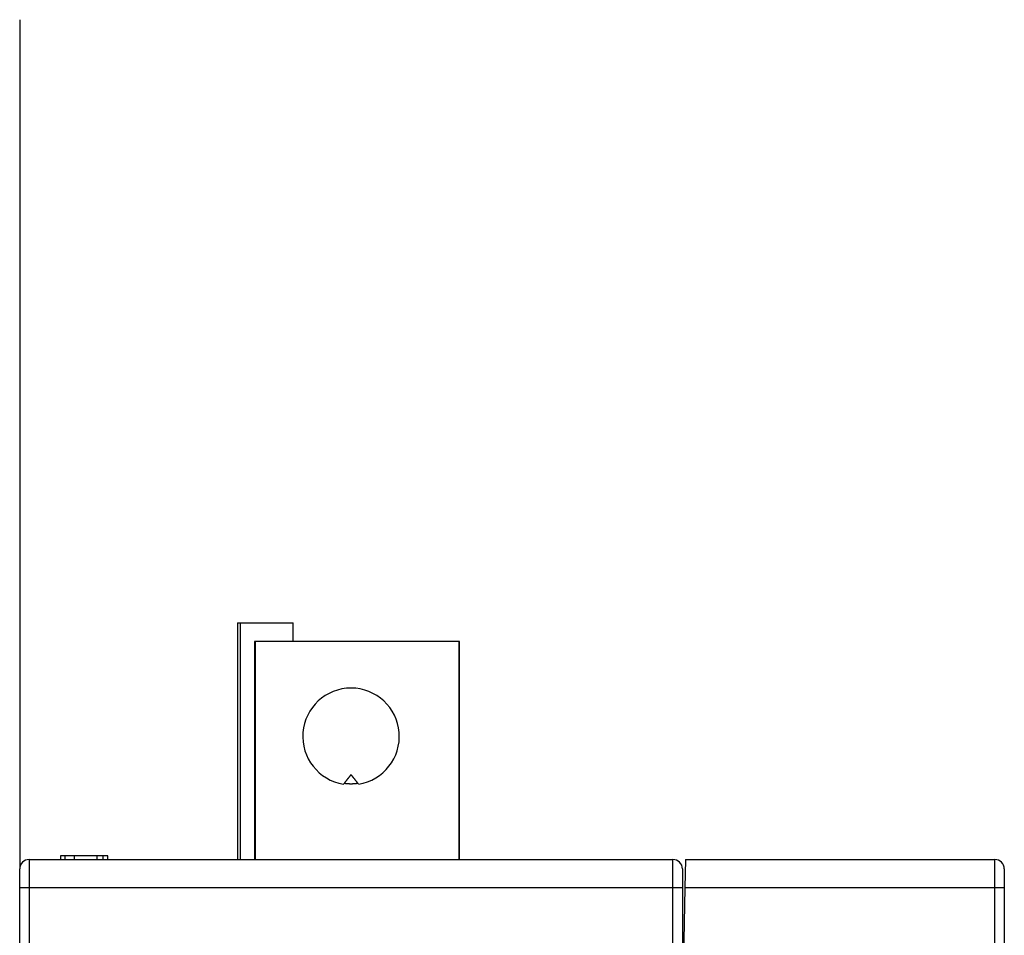
# Model space of a CAD drawing. Extents: x 78 to 594, y 0 to 383.
# Drawn here: x 465 to 517, y 328 to 377 of the extents above; entities that cross this region are included whole.
import ezdxf

# ---------------------------------------------------------------- set-up
doc = ezdxf.new("R2010")
doc.units = 0
doc.linetypes.add('HIDDENNEW0', pattern=[4.5, 1.5, -1.5, 1.5])
doc.layers.add('MUOTOVIIVAT', color=40, linetype='HIDDENNEW0')
doc.layers.add('TANGVIIVATNONDEF', color=3, linetype='HIDDENNEW0')

msp = doc.modelspace()

# ---------------------------------------------------------------- linework, layer by layer
at = {"layer": 'MUOTOVIIVAT', "color": 40, "linetype": 'CONTINUOUS'}
for p, q in [((464.72018, 376.72951), (464.72018, 374.13956)), ((464.72018, 374.13956), (464.72018, 373.72951)), ((464.72018, 373.72951), (464.72018, 371.42951)), ((464.72018, 371.42951), (464.72018, 338.00459)), ((476.22017, 344.8978), (476.22018, 332.3978)), ((476.22018, 344.8978), (476.37018, 344.8978)), ((476.37018, 344.8978), (479.17018, 344.8978)), ((476.37019, 344.8978), (476.37018, 332.3978)), ((479.17018, 343.8978), (479.17018, 344.8978)), ((477.12024, 343.8978), (477.12022, 332.3978)), ((477.15937, 343.8978), (477.12024, 343.8978)), ((487.93554, 343.8978), (477.15937, 343.8978)), ((487.9474, 343.89781), (487.93553, 343.89781)), ((487.9474, 332.3978), (487.9474, 343.89781)), ((464.72018, 338.00459), (464.72016, 331.89779)), ((481.85015, 336.41684), (481.82018, 336.37937)), ((482.62018, 336.37937), (482.5902, 336.41684)), ((465.22018, 332.3978), (499.22018, 332.3978)), ((467.12017, 332.59782), (466.87016, 332.59782)), ((466.87016, 332.59782), (466.87016, 332.3978)), ((467.62018, 332.5978), (467.12018, 332.5978)), ((467.12018, 332.3978), (467.12018, 332.5978)), ((468.82018, 332.5978), (467.62018, 332.5978)), ((467.62018, 332.3978), (467.62018, 332.5978)), ((469.12018, 332.59782), (468.82018, 332.59782)), ((468.82018, 332.3978), (468.82018, 332.5978)), ((469.37019, 332.59782), (469.12018, 332.59782)), ((469.12018, 332.3978), (469.12018, 332.5978)), ((469.37019, 332.3978), (469.37019, 332.59782)), ((499.87554, 332.3978), (499.84936, 330.8978)), ((499.87554, 332.3978), (516.22019, 332.3978)), ((464.72018, 330.8978), (464.72018, 331.8978)), ((499.72018, 331.8978), (499.72018, 330.8978)), ((516.72019, 331.8978), (516.72019, 330.8978)), ((464.72018, 324.0978), (464.72018, 330.8978)), ((499.72018, 330.8978), (499.72018, 324.0978)), ((499.84936, 330.8978), (499.72019, 323.4978)), ((516.72019, 330.8978), (516.72019, 286.98037)), ((499.84063, 330.3978), (499.84065, 330.39778)), ((499.84324, 330.54781), (499.84327, 330.54781))]:
    msp.add_line(p, q, dxfattribs=at)
for points in [[(482.22018, 336.87936), (482.21015, 336.86693, 0.000092969), (482.19997, 336.85431, 0.000090264), (482.18964, 336.84149, 0.000087478), (482.17916, 336.82848, 0.00008479), (482.16852, 336.81527, 0.000082157), (482.15773, 336.80186, 0.000079751), (482.14679, 336.78824, 0.000077351), (482.1357, 336.77444, 0.000075119), (482.12444, 336.76042, 0.000072908), (482.11304, 336.7462, 0.00007087), (482.10147, 336.73178, 0.000068811), (482.08975, 336.71715, 0.000066885), (482.07786, 336.70231, 0.000065042), (482.06581, 336.68727, 0.000063403), (482.0536, 336.67201, 0.000061491), (482.04124, 336.65654, 0.000059508), (482.02871, 336.64087, 0.000058403), (482.016, 336.62497, 0.000058034), (482.0031, 336.60882, 0.000054851), (481.99009, 336.59253, 0.000049955), (481.977, 336.57612, 0.000053786), (481.96351, 336.5592, 0.00006235), (481.94949, 336.54162, 0.000045897), (481.93623, 336.52499, 0.000015416), (481.92416, 336.50984, 0.000062962), (481.90826, 336.48987, 0.000103198), (481.88324, 336.45842, 0.000048295), (481.85016, 336.41684, 0.000025082)], [(482.59021, 336.41684), (482.57541, 336.43544, 0.000041523), (482.56079, 336.45382, 0.000042578), (482.54636, 336.47196, 0.000043679), (482.5321, 336.48987, 0.000044712), (482.51803, 336.50754, 0.000045846), (482.50413, 336.52499, 0.00004698), (482.4904, 336.54221, 0.000048202), (482.47685, 336.5592, 0.000049405), (482.46347, 336.57597, 0.000050713), (482.45027, 336.59253, 0.000052014), (482.43723, 336.60885, 0.000053403), (482.42436, 336.62497, 0.000054763), (482.41166, 336.64086, 0.000056303), (482.39912, 336.65654, 0.000057903), (482.38675, 336.67201, 0.000059373), (482.37454, 336.68727, 0.0000606), (482.3625, 336.70231, 0.000062862), (482.35061, 336.71715, 0.000065941), (482.33887, 336.7318, 0.000065948), (482.32732, 336.7462, 0.000063223), (482.316, 336.76032, 0.000071789), (482.30466, 336.77444, 0.000088428), (482.29325, 336.78864, 0.000069372), (482.28263, 336.80186, 0.000024064), (482.2731, 336.81371, 0.000101447), (482.2612, 336.82848, 0.000185229), (482.24333, 336.85066, 0.000095353), (482.22018, 336.87936, 0.000051738)], [(482.59021, 336.41684), (482.57176, 336.41351, -0.002270742), (482.5533, 336.41034, -0.002276105), (482.53483, 336.40736, -0.002278773), (482.51634, 336.40454, -0.002278527), (482.49784, 336.40189, -0.002279395), (482.47934, 336.39942, -0.002280304), (482.46082, 336.39712, -0.002281377), (482.4423, 336.39498, -0.002281846), (482.42376, 336.39302, -0.002282655), (482.40523, 336.39123, -0.002283059), (482.38668, 336.38962, -0.002283717), (482.36813, 336.38817, -0.002283972), (482.34958, 336.3869, -0.00228445), (482.33102, 336.38579, -0.002284567), (482.31246, 336.38486, -0.002284887), (482.2939, 336.38409, -0.002284905), (482.27534, 336.3835, -0.002285009), (482.25678, 336.38308, -0.002284779), (482.23822, 336.38283, -0.002284877), (482.21966, 336.38274, -0.002284941), (482.2011, 336.38284, -0.002284289), (482.18255, 336.38309, -0.002282727), (482.164, 336.38353, -0.002283984), (482.14546, 336.38413, -0.002287532), (482.12692, 336.3849, -0.002281323), (482.10839, 336.38584, -0.002266779), (482.08988, 336.38695, -0.002285715), (482.07135, 336.38823, -0.002331224), (482.05281, 336.38969, -0.002264168), (482.03435, 336.3913, -0.002113335), (482.01602, 336.39307, -0.002331493), (481.9974, 336.39505, -0.002777931), (481.97836, 336.39729, -0.002107219), (481.96049, 336.39948, -0.00072247), (481.94435, 336.40155, -0.002970717), (481.92365, 336.40459, -0.005106874), (481.89181, 336.40976, -0.002493104), (481.85016, 336.41684, -0.00131975)], [(464.72052, 331.92166), (464.72051, 331.92126, 0.000247876), (464.72049, 331.92086, 0.000250034), (464.72047, 331.92047, 0.000248355), (464.72046, 331.92007, 0.000242501), (464.72045, 331.91968, 0.000238397), (464.72043, 331.91928, 0.000234823), (464.72042, 331.91889, 0.000231598), (464.72041, 331.91849, 0.000227726), (464.72039, 331.9181, 0.000224541), (464.72038, 331.9177, 0.000220998), (464.72037, 331.91731, 0.000218048), (464.72036, 331.91692, 0.000214663), (464.72035, 331.91653, 0.000211886), (464.72033, 331.91614, 0.000208689), (464.72032, 331.91575, 0.00020609), (464.72031, 331.91536, 0.000203065), (464.7203, 331.91498, 0.000200627), (464.72029, 331.91459, 0.000197758), (464.72028, 331.91421, 0.000195491), (464.72028, 331.91382, 0.000192808), (464.72027, 331.91344, 0.000190653), (464.72026, 331.91306, 0.000188018), (464.72025, 331.91268, 0.000186153), (464.72024, 331.91231, 0.000184018), (464.72024, 331.91193, 0.000181798), (464.72023, 331.91156, 0.000178584), (464.72022, 331.91118, 0.000178222), (464.72022, 331.91081, 0.000179228), (464.72021, 331.91045, 0.000173178), (464.7202, 331.91008, 0.000160989), (464.7202, 331.90972, 0.000174443), (464.72019, 331.90935, 0.000203108), (464.72019, 331.90898, 0.000156179), (464.72018, 331.90864, 0.000060028), (464.72018, 331.90832, 0.000211908), (464.72017, 331.90793, 0.000358809), (464.72017, 331.90732, 0.00017885), (464.72016, 331.90654, 0.000096694)], [(464.77561, 332.12672), (464.77422, 332.12405, 0.001412918), (464.77284, 332.12135, 0.001371413), (464.77147, 332.11863, 0.001389405), (464.77011, 332.1159, 0.001470416), (464.76876, 332.11314, 0.001521751), (464.76741, 332.11035, 0.001563343), (464.76608, 332.10754, 0.001597013), (464.76475, 332.1047, 0.001638244), (464.76343, 332.10183, 0.001666242), (464.76212, 332.09892, 0.00169734), (464.76082, 332.09598, 0.001716675), (464.75952, 332.09299, 0.001740018), (464.75824, 332.08997, 0.001751576), (464.75696, 332.08691, 0.001766849), (464.75569, 332.0838, 0.001770842), (464.75442, 332.08064, 0.001778646), (464.75316, 332.07744, 0.00177559), (464.75191, 332.07418, 0.001776319), (464.75067, 332.07087, 0.001767046), (464.74943, 332.0675, 0.001761935), (464.74819, 332.06408, 0.001746436), (464.74697, 332.0606, 0.001734113), (464.74575, 332.05705, 0.001715979), (464.74453, 332.05345, 0.001705227), (464.74332, 332.04977, 0.001674559), (464.74212, 332.04603, 0.001635822), (464.74092, 332.04222, 0.001694383), (464.73973, 332.03833, 0.001873374), (464.73854, 332.03436, 0.002030888), (464.73737, 332.0303, 0.002228503), (464.73621, 332.02615, 0.002366458), (464.73507, 332.02191, 0.002512739), (464.73395, 332.01755, 0.002616706), (464.73286, 332.01309, 0.002741374), (464.73178, 332.00851, 0.002799433), (464.73074, 332.0038, 0.002857647), (464.72973, 331.99897, 0.002933896), (464.72874, 331.994, 0.003069386), (464.7278, 331.98888, 0.00296428), (464.72689, 331.98363, 0.002745413), (464.72603, 331.97828, 0.003109418), (464.7252, 331.97266, 0.003807463), (464.72442, 331.9667, 0.002716697), (464.7237, 331.96102, 0.000665759), (464.72308, 331.9558, 0.004057672), (464.72241, 331.94867, 0.006764635), (464.72155, 331.93712, 0.003023996), (464.72052, 331.92166, 0.001507491)], [(464.7896, 332.15195), (464.78869, 332.1503, 0.000002347), (464.7878, 332.14871, 0.000002508), (464.78695, 332.14717, 0.000002696), (464.78613, 332.14569, 0.000002901), (464.78534, 332.14426, 0.000003138), (464.78458, 332.14289, 0.000003394), (464.78385, 332.14158, 0.000003695), (464.78315, 332.14032, 0.000004024), (464.78248, 332.13911, 0.000004416), (464.78184, 332.13796, 0.000004849), (464.78124, 332.13687, 0.000005369), (464.78066, 332.13583, 0.00000595), (464.78011, 332.13485, 0.00000667), (464.7796, 332.13392, 0.000007501), (464.77912, 332.13305, 0.000008502), (464.77867, 332.13224, 0.000009627), (464.77825, 332.13148, 0.000011229), (464.77786, 332.13078, 0.000013353), (464.7775, 332.13013, 0.000015424), (464.77717, 332.12954, 0.000017087), (464.77687, 332.12901, 0.000022904), (464.77661, 332.12853, 0.000034967), (464.77637, 332.1281, 0.000035659), (464.77617, 332.12774, 0.000014469), (464.776, 332.12743, 0.000071361), (464.77586, 332.12717, 0.000268988), (464.77573, 332.12694, 0.000379055), (464.77561, 332.12672, 0.000434747)], [(499.70748, 332.00747), (499.70748, 332.00805, 0.00007792), (499.70747, 332.0086, 0.000089095), (499.70747, 332.00911, 0.000102591), (499.70746, 332.00958, 0.00011757), (499.70746, 332.01001, 0.000137558), (499.70745, 332.01041, 0.000162063), (499.70745, 332.01077, 0.000195534), (499.70745, 332.0111, 0.000238011), (499.70744, 332.01138, 0.000299572), (499.70744, 332.01164, 0.000383737), (499.70743, 332.01185, 0.000516578), (499.70743, 332.01204, 0.000720043), (499.70743, 332.01218, 0.001096806), (499.70742, 332.0123, 0.001825112), (499.70742, 332.01238, 0.00374351), (499.70742, 332.01242, 0.01090223), (499.70742, 332.01244, 0.21496162), (499.70741, 332.01242, 0.068642681), (499.70741, 332.01236, 0.007897756), (499.70741, 332.01228, 0.00294652), (499.70741, 332.01217, 0.001701622), (499.7074, 332.01202, 0.001173711), (499.7074, 332.01183, 0.000579306), (499.7074, 332.01163, 0.000175501), (499.7074, 332.01144, 0.00055265), (499.7074, 332.01113, 0.000587868), (499.70739, 332.01056, 0.000206223), (499.70739, 332.00977, 0.000096099)], [(499.72016, 331.89779), (499.72016, 331.89856, 0.000288773), (499.72016, 331.89933, 0.000305107), (499.72016, 331.90009, 0.000298821), (499.72016, 331.90085, 0.000270295), (499.72016, 331.90159, 0.000254024), (499.72016, 331.90232, 0.00024195), (499.72016, 331.90302, 0.000233546), (499.72015, 331.90371, 0.000222683), (499.72015, 331.90438, 0.000217477), (499.72015, 331.90502, 0.000211444), (499.72014, 331.90562, 0.000211128), (499.72014, 331.9062, 0.000210083), (499.72013, 331.90674, 0.000216318), (499.72013, 331.90725, 0.000223453), (499.72013, 331.90771, 0.000241534), (499.72012, 331.90813, 0.000265145), (499.72012, 331.9085, 0.000310568), (499.72011, 331.90883, 0.000378634), (499.72011, 331.9091, 0.000512062), (499.7201, 331.90932, 0.000763126), (499.7201, 331.90947, 0.001412193), (499.7201, 331.90957, 0.003658552), (499.72009, 331.90961, 0.038122671), (499.72009, 331.90958, 0.058202497), (499.72009, 331.90948, 0.004006247), (499.72009, 331.9093, 0.001469134), (499.72009, 331.90906, 0.000771485), (499.72009, 331.90873, 0.000509376), (499.72009, 331.90832, 0.000337652), (499.7201, 331.90784, 0.000239323), (499.7201, 331.90727, 0.000223554), (499.72011, 331.9066, 0.000228833), (499.72011, 331.9058, 0.000129009), (499.72012, 331.90499, 0.000015807), (499.72013, 331.90422, 0.000184859), (499.72014, 331.903, 0.000249867), (499.72017, 331.9008, 0.000091316), (499.7202, 331.89774, 0.000040897)], [(499.72016, 331.89779), (499.72016, 331.89787, 0.000238344), (499.72016, 331.89794, 0.00025948), (499.72017, 331.89802, 0.000248704), (499.72017, 331.8981, 0.000203642), (499.72017, 331.89817, 0.000173184), (499.72017, 331.89825, 0.000146335), (499.72017, 331.89832, 0.000121409), (499.72018, 331.89839, 0.000088796), (499.72018, 331.89846, 0.000059347), (499.72018, 331.89852, 0.000022562), (499.72018, 331.89858, -0.000014384), (499.72018, 331.89864, -0.000063323), (499.72018, 331.89869, -0.00011765), (499.72018, 331.89874, -0.00019228), (499.72019, 331.89879, -0.000285793), (499.72019, 331.89883, -0.000421928), (499.72019, 331.89887, -0.000618502), (499.72019, 331.8989, -0.000934942), (499.72019, 331.89892, -0.001493353), (499.72019, 331.89894, -0.002610593), (499.72019, 331.89896, -0.005552723), (499.72019, 331.89897, -0.017356816), (499.72019, 331.89897, -0.47739908), (499.7202, 331.89897, -0.074044254), (499.7202, 331.89895, -0.010505752), (499.7202, 331.89893, -0.004117883), (499.7202, 331.89891, -0.002133982), (499.7202, 331.89887, -0.001322309), (499.7202, 331.89883, -0.000833492), (499.7202, 331.89878, -0.000557454), (499.7202, 331.89872, -0.000453474), (499.7202, 331.89865, -0.000391845), (499.7202, 331.89857, -0.000221692), (499.7202, 331.89849, -0.000072011), (499.7202, 331.89841, -0.000231749), (499.7202, 331.89828, -0.000254545), (499.7202, 331.89806, -0.000090702), (499.7202, 331.89774, -0.000043115)]]:
    msp.add_lwpolyline(points, format="xyb", dxfattribs=at)
for centre, radius, start, end in [((482.22018, 338.8978), 2.55, 279.02485, 620.97515), ((465.22018, 331.8978), 0.5, 90, 180), ((465.22018, 331.8978), 0.5, 105.97818, 105.98029), ((499.22018, 331.8978), 0.5, 0, 90), ((516.22019, 331.8978), 0.5, 0, 90)]:
    msp.add_arc(centre, radius, start, end, dxfattribs=at)
at = {"layer": 'TANGVIIVATNONDEF', "color": 3, "linetype": 'CONTINUOUS'}
for p, q in [((477.15938, 343.89781), (477.15937, 332.3978)), ((487.93554, 332.3978), (487.93553, 343.89781)), ((465.22018, 332.3978), (465.22018, 330.8978)), ((499.22019, 330.8978), (499.22019, 332.3978)), ((516.22019, 330.8978), (516.22019, 332.3978)), ((465.22018, 330.8978), (464.72016, 330.8978)), ((499.22019, 330.8978), (465.22018, 330.8978)), ((465.22018, 330.8978), (465.22018, 324.09782)), ((499.72016, 330.8978), (499.22019, 330.8978)), ((499.22019, 324.09782), (499.22019, 330.8978)), ((516.22019, 330.8978), (499.84938, 330.8978)), ((516.22019, 286.64042), (516.22019, 330.8978)), ((516.72021, 330.8978), (516.22019, 330.8978))]:
    msp.add_line(p, q, dxfattribs=at)
msp.add_lwpolyline([(499.82318, 329.3978), (499.82318, 329.3978), (499.82318, 329.3978), (499.82318, 329.3978), (499.82318, 329.3978), (499.82318, 329.3978), (499.82317, 329.3978), (499.82317, 329.3978), (499.82317, 329.3978), (499.82317, 329.3978), (499.82317, 329.3978), (499.82317, 329.3978), (499.82317, 329.3978), (499.82317, 329.3978), (499.82317, 329.3978), (499.82317, 329.3978), (499.82317, 329.3978), (499.82317, 329.3978), (499.82317, 329.3978)], dxfattribs=at)

doc.saveas('drawing.dxf')
